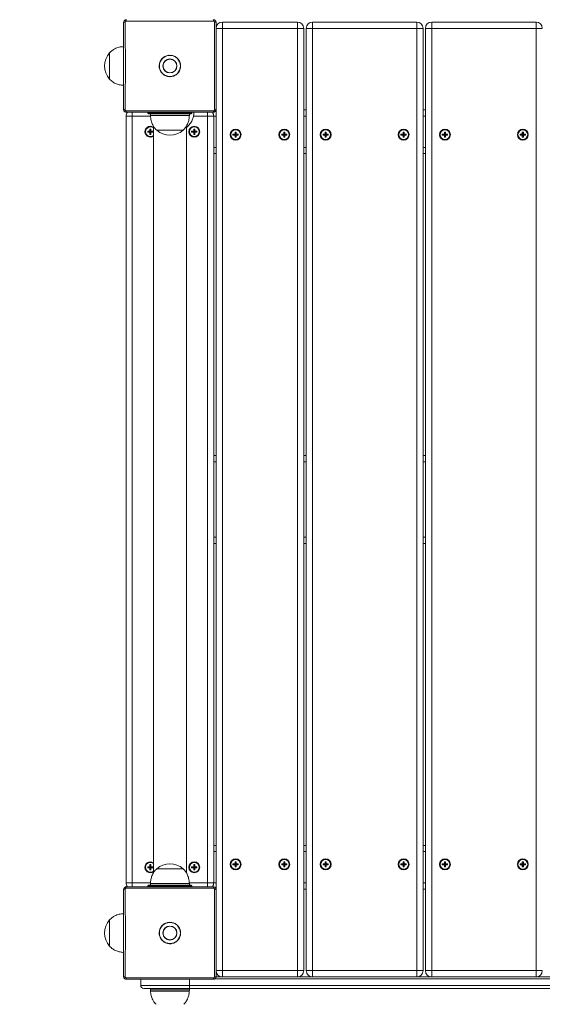
# Model space of a CAD drawing. Units: millimetres. Extents: x 5 to 218, y 4 to 290.
# Drawn here: x 112 to 117, y 86 to 96 of the extents above; entities that cross this region are included whole.
import ezdxf

# ---------------------------------------------------------------- set-up
doc = ezdxf.new("R2010")
doc.units = ezdxf.units.MM
doc.styles.add('SLDTEXTSTYLE2', font='TXT', dxfattribs={"width": 0.605})
doc.styles.add('SLDTEXTSTYLE3', font='TXT', dxfattribs={"width": 0.75})
doc.dimstyles.new('SLDDIMSTYLE0', dxfattribs={"dimtxt": 3.5, "dimasz": 3.302, "dimexe": 0, "dimexo": 0.0625, "dimgap": 0.875, "dimtad": 2, "dimlfac": 100, "dimrnd": 1e-09, "dimzin": 12, "dimdsep": 46, "dimtxsty": 'SLDTEXTSTYLE2', "dimsah": 1, "dimcen": 0.09, "dimadec": 0, "dimazin": 0, "dimtfac": 1, "dimtofl": 0, "dimtmove": 0, "dimatfit": 3, "dimfxl": 0, "dimtolj": 1, "dimtzin": 12, "dimarcsym": 0})
doc.dimstyles.new('SLDDIMSTYLE1', dxfattribs={"dimtxt": 3.5, "dimasz": 3.302, "dimexe": 0, "dimexo": 0.0625, "dimgap": 0.875, "dimtad": 2, "dimlfac": 100, "dimrnd": 1e-09, "dimzin": 12, "dimdsep": 46, "dimtxsty": 'SLDTEXTSTYLE3', "dimsah": 1, "dimcen": 0.09, "dimadec": 0, "dimazin": 0, "dimtfac": 1, "dimtofl": 0, "dimtmove": 0, "dimatfit": 3, "dimfxl": 0, "dimtolj": 1, "dimtzin": 12, "dimarcsym": 0})

# ---------------------------------------------------------------- blocks, each defined once
blk = doc.blocks.new('*D3')
at = {"color": 7, "linetype": 'Continuous', "lineweight": 0}
for p, q in [((62.362, 67.263), (62.362, 62.824)), ((149.013, 67.263), (149.013, 62.824)), ((149.013, 63.824), (62.362, 63.824))]:
    blk.add_line(p, q, dxfattribs=at)
for points in [[(62.362, 63.824), (65.664, 63.316), (65.664, 64.332)], [(149.013, 63.824), (145.711, 64.332), (145.711, 63.316)]]:
    blk.add_solid(points, dxfattribs=at)
at = {"color": 7, "linetype": 'Continuous', "lineweight": 0, "insert": (104.848, 68.335), "char_height": 3.5, "attachment_point": 1, "style": 'SLDTEXTSTYLE2'}
blk.add_mtext('855', dxfattribs=at)
blk = doc.blocks.new('*D5')
at = {"color": 7, "linetype": 'Continuous', "lineweight": 0}
for p, q in [((59.525, 124.307), (56.24, 124.307)), ((57.24, 124.307), (57.24, 85.907)), ((60.238, 85.907), (56.24, 85.907))]:
    blk.add_line(p, q, dxfattribs=at)
for points in [[(57.24, 124.307), (56.732, 121.005), (57.748, 121.005)], [(57.24, 85.907), (57.748, 89.209), (56.732, 89.209)]]:
    blk.add_solid(points, dxfattribs=at)
at = {"color": 7, "linetype": 'Continuous', "lineweight": 0, "insert": (52.729, 102.704), "char_height": 3.5, "attachment_point": 1, "rotation": 90, "style": 'SLDTEXTSTYLE3'}
blk.add_mtext('400', dxfattribs=at)

msp = doc.modelspace()

# ---------------------------------------------------------------- linework, layer by layer
at = {"color": 7, "linetype": 'Continuous', "lineweight": 15}
for p, q in [((113.82979, 95.85742), (113.82979, 95.79342)), ((113.82979, 95.85742), (114.60179, 95.85742)), ((114.60179, 95.79342), (114.60179, 95.85742)), ((114.75479, 95.85742), (115.82678, 95.85742)), ((114.75479, 95.85742), (114.75479, 95.79342)), ((115.82678, 95.85742), (115.82678, 95.79342)), ((115.97978, 95.85742), (117.05178, 95.85742)), ((115.97978, 95.85742), (115.97978, 95.79342)), ((117.05178, 95.85742), (117.05178, 95.79342)), ((113.76578, 95.79342), (113.82979, 95.79342)), ((113.82979, 95.79342), (113.82979, 86.12142)), ((114.60179, 95.79342), (113.82979, 95.79342)), ((114.60179, 86.12142), (114.60179, 95.79342)), ((114.60179, 95.79342), (114.66578, 95.79342)), ((114.66578, 95.79342), (114.66578, 86.12142)), ((114.69078, 86.12142), (114.69078, 95.79342)), ((114.69078, 95.79342), (114.75479, 95.79342)), ((115.82678, 95.79342), (114.75479, 95.79342)), ((114.75479, 95.79342), (114.75479, 86.12142)), ((115.82678, 86.12142), (115.82678, 95.79342)), ((115.89079, 95.79342), (115.82678, 95.79342)), ((115.89079, 95.79342), (115.89079, 86.12142)), ((115.91578, 86.12142), (115.91578, 95.79342)), ((115.91578, 95.79342), (115.97978, 95.79342)), ((115.97978, 95.79342), (115.97978, 86.12142)), ((117.05178, 95.79342), (115.97978, 95.79342)), ((117.11578, 95.79342), (117.05178, 95.79342)), ((117.05178, 86.12142), (117.05178, 95.79342)), ((112.67079, 95.54242), (112.67069, 95.54242)), ((112.67069, 95.42795), (112.67069, 95.54242)), ((112.67079, 95.27242), (112.67079, 95.54242)), ((112.67069, 95.27242), (112.67069, 95.42795)), ((112.67069, 95.27242), (112.67079, 95.27242)), ((113.06579, 94.92242), (113.06579, 94.93242)), ((113.06579, 94.92242), (113.16079, 94.92242)), ((113.16079, 94.91742), (113.07078, 94.91742)), ((113.09079, 94.91742), (113.09079, 94.89742)), ((113.16079, 94.92242), (113.42079, 94.92242)), ((113.16079, 94.92242), (113.16079, 94.91742)), ((113.42079, 94.91742), (113.16079, 94.91742)), ((113.42079, 94.92242), (113.42079, 94.91742)), ((113.42079, 94.92242), (113.51578, 94.92242)), ((113.51078, 94.91742), (113.42079, 94.91742)), ((113.49079, 94.89742), (113.49079, 94.91742)), ((113.51578, 94.93242), (113.51578, 94.92242)), ((113.76501, 94.95742), (113.76578, 94.95742)), ((113.76578, 86.95417), (113.76578, 94.96067)), ((114.66578, 94.95742), (114.69078, 94.95742)), ((115.89079, 94.95742), (115.91578, 94.95742)), ((112.84078, 87.02142), (112.84078, 94.89342)), ((112.90479, 94.89342), (112.84078, 94.89342)), ((112.90479, 94.89342), (112.90479, 87.02142)), ((113.49079, 94.89742), (113.09079, 94.89742)), ((113.67679, 87.02142), (113.67679, 94.89342)), ((113.67679, 94.89342), (113.74078, 94.89342)), ((113.74078, 94.89342), (113.74078, 87.02142)), ((113.06378, 94.73782), (113.06378, 94.72702)), ((113.06378, 94.73782), (113.09079, 94.73242)), ((113.08539, 94.73782), (113.06378, 94.73782)), ((113.06378, 94.72702), (113.09079, 94.73242)), ((113.06378, 94.72702), (113.08539, 94.72702)), ((113.09618, 94.75942), (113.08539, 94.75942)), ((113.08539, 94.75942), (113.08539, 94.73782)), ((113.08539, 94.75942), (113.09079, 94.73242)), ((113.08539, 94.73782), (113.09079, 94.73242)), ((113.08539, 94.70542), (113.09079, 94.73242)), ((113.08539, 94.72702), (113.09079, 94.73242)), ((113.08539, 94.72702), (113.08539, 94.70542)), ((113.08539, 94.70542), (113.09618, 94.70542)), ((113.09618, 94.75942), (113.09079, 94.73242)), ((113.09618, 94.73782), (113.09079, 94.73242)), ((113.11778, 94.73782), (113.09079, 94.73242)), ((113.09618, 94.72702), (113.09079, 94.73242)), ((113.09618, 94.70542), (113.09079, 94.73242)), ((113.11778, 94.72702), (113.09079, 94.73242)), ((113.09618, 94.73782), (113.09618, 94.75942)), ((113.11778, 94.73782), (113.09618, 94.73782)), ((113.09618, 94.70542), (113.09618, 94.72702)), ((113.09618, 94.72702), (113.11778, 94.72702)), ((113.11778, 94.72702), (113.11778, 94.73782)), ((113.12178, 94.79005), (113.12178, 87.1244)), ((113.15579, 94.74742), (113.15579, 94.74732)), ((113.42579, 94.74742), (113.15579, 94.74742)), ((113.42579, 94.74732), (113.15579, 94.74732)), ((113.42579, 94.74732), (113.42579, 94.74742)), ((113.45978, 87.12479), (113.45978, 94.79044)), ((113.45978, 94.77489), (113.47578, 94.78732)), ((113.47578, 94.78732), (113.45978, 94.78732)), ((113.47578, 94.78732), (113.47578, 94.7886)), ((113.4766, 94.78742), (113.47578, 94.78742)), ((113.51379, 94.73782), (113.51379, 94.72702)), ((113.51379, 94.73782), (113.54078, 94.73242)), ((113.53538, 94.73782), (113.51379, 94.73782)), ((113.51379, 94.72702), (113.54078, 94.73242)), ((113.51379, 94.72702), (113.53538, 94.72702)), ((113.54618, 94.75942), (113.53538, 94.75942)), ((113.53538, 94.75942), (113.53538, 94.73782)), ((113.53538, 94.75942), (113.54078, 94.73242)), ((113.53538, 94.73782), (113.54078, 94.73242)), ((113.53538, 94.70542), (113.54078, 94.73242)), ((113.53538, 94.72702), (113.54078, 94.73242)), ((113.53538, 94.72702), (113.53538, 94.70542)), ((113.53538, 94.70542), (113.54618, 94.70542)), ((113.54618, 94.75942), (113.54078, 94.73242)), ((113.54618, 94.73782), (113.54078, 94.73242)), ((113.56779, 94.73782), (113.54078, 94.73242)), ((113.56779, 94.72702), (113.54078, 94.73242)), ((113.54618, 94.72702), (113.54078, 94.73242)), ((113.54618, 94.70542), (113.54078, 94.73242)), ((113.54618, 94.73782), (113.54618, 94.75942)), ((113.56779, 94.73782), (113.54618, 94.73782)), ((113.54618, 94.70542), (113.54618, 94.72702)), ((113.54618, 94.72702), (113.56779, 94.72702)), ((113.56779, 94.72702), (113.56779, 94.73782)), ((113.96038, 94.70782), (113.93879, 94.70782)), ((113.93879, 94.70782), (113.93879, 94.69702)), ((113.93879, 94.70782), (113.96578, 94.70242)), ((113.93879, 94.69702), (113.96578, 94.70242)), ((113.97118, 94.72942), (113.96038, 94.72942)), ((113.96038, 94.72942), (113.96038, 94.70782)), ((113.96038, 94.72942), (113.96578, 94.70242)), ((113.96038, 94.70782), (113.96578, 94.70242)), ((113.96038, 94.69702), (113.96578, 94.70242)), ((113.96038, 94.67542), (113.96578, 94.70242)), ((113.97118, 94.72942), (113.96578, 94.70242)), ((113.99279, 94.70782), (113.96578, 94.70242)), ((113.97118, 94.70782), (113.96578, 94.70242)), ((113.99279, 94.69702), (113.96578, 94.70242)), ((113.97118, 94.69702), (113.96578, 94.70242)), ((113.97118, 94.67542), (113.96578, 94.70242)), ((113.97118, 94.70782), (113.97118, 94.72942)), ((113.99279, 94.70782), (113.97118, 94.70782)), ((113.99279, 94.69702), (113.99279, 94.70782)), ((114.43879, 94.70782), (114.43879, 94.69702)), ((114.43879, 94.70782), (114.46578, 94.70242)), ((114.46038, 94.70782), (114.43879, 94.70782)), ((114.43879, 94.69702), (114.46578, 94.70242)), ((114.47118, 94.72942), (114.46038, 94.72942)), ((114.46038, 94.72942), (114.46038, 94.70782)), ((114.46038, 94.72942), (114.46578, 94.70242)), ((114.46038, 94.70782), (114.46578, 94.70242)), ((114.46038, 94.69702), (114.46578, 94.70242)), ((114.46038, 94.67542), (114.46578, 94.70242)), ((114.47118, 94.72942), (114.46578, 94.70242)), ((114.47118, 94.70782), (114.46578, 94.70242)), ((114.49278, 94.70782), (114.46578, 94.70242)), ((114.49278, 94.69702), (114.46578, 94.70242)), ((114.47118, 94.69702), (114.46578, 94.70242)), ((114.47118, 94.67542), (114.46578, 94.70242)), ((114.47118, 94.70782), (114.47118, 94.72942)), ((114.49278, 94.70782), (114.47118, 94.70782)), ((114.49278, 94.69702), (114.49278, 94.70782)), ((114.86379, 94.70782), (114.86379, 94.69702)), ((114.86379, 94.70782), (114.89078, 94.70242)), ((114.88538, 94.70782), (114.86379, 94.70782)), ((114.86379, 94.69702), (114.89078, 94.70242)), ((114.89618, 94.72942), (114.88538, 94.72942)), ((114.88538, 94.72942), (114.88538, 94.70782)), ((114.88538, 94.72942), (114.89078, 94.70242)), ((114.88538, 94.70782), (114.89078, 94.70242)), ((114.88538, 94.69702), (114.89078, 94.70242)), ((114.88538, 94.67542), (114.89078, 94.70242)), ((114.89618, 94.72942), (114.89078, 94.70242)), ((114.89618, 94.70782), (114.89078, 94.70242)), ((114.91778, 94.70782), (114.89078, 94.70242)), ((114.91778, 94.69702), (114.89078, 94.70242)), ((114.89618, 94.69702), (114.89078, 94.70242)), ((114.89618, 94.67542), (114.89078, 94.70242)), ((114.89618, 94.70782), (114.89618, 94.72942)), ((114.91778, 94.70782), (114.89618, 94.70782)), ((114.91778, 94.69702), (114.91778, 94.70782)), ((115.68539, 94.70782), (115.66378, 94.70782)), ((115.66378, 94.70782), (115.66378, 94.69702)), ((115.66378, 94.70782), (115.69079, 94.70242)), ((115.66378, 94.69702), (115.69079, 94.70242)), ((115.69619, 94.72942), (115.68539, 94.72942)), ((115.68539, 94.72942), (115.68539, 94.70782)), ((115.68539, 94.72942), (115.69079, 94.70242)), ((115.68539, 94.70782), (115.69079, 94.70242)), ((115.68539, 94.67542), (115.69079, 94.70242)), ((115.68539, 94.69702), (115.69079, 94.70242)), ((115.69619, 94.72942), (115.69079, 94.70242)), ((115.71778, 94.70782), (115.69079, 94.70242)), ((115.69619, 94.70782), (115.69079, 94.70242)), ((115.69619, 94.69702), (115.69079, 94.70242)), ((115.69619, 94.67542), (115.69079, 94.70242)), ((115.71778, 94.69702), (115.69079, 94.70242)), ((115.69619, 94.70782), (115.69619, 94.72942)), ((115.71778, 94.70782), (115.69619, 94.70782)), ((115.71778, 94.69702), (115.71778, 94.70782)), ((116.11039, 94.70782), (116.08879, 94.70782)), ((116.08879, 94.70782), (116.08879, 94.69702)), ((116.08879, 94.70782), (116.11579, 94.70242)), ((116.08879, 94.69702), (116.11579, 94.70242)), ((116.12118, 94.72942), (116.11039, 94.72942)), ((116.11039, 94.72942), (116.11039, 94.70782)), ((116.11039, 94.72942), (116.11579, 94.70242)), ((116.11039, 94.70782), (116.11579, 94.70242)), ((116.11039, 94.67542), (116.11579, 94.70242)), ((116.11039, 94.69702), (116.11579, 94.70242)), ((116.12118, 94.72942), (116.11579, 94.70242)), ((116.12118, 94.70782), (116.11579, 94.70242)), ((116.14278, 94.70782), (116.11579, 94.70242)), ((116.14278, 94.69702), (116.11579, 94.70242)), ((116.12118, 94.69702), (116.11579, 94.70242)), ((116.12118, 94.67542), (116.11579, 94.70242)), ((116.12118, 94.70782), (116.12118, 94.72942)), ((116.14278, 94.70782), (116.12118, 94.70782)), ((116.14278, 94.69702), (116.14278, 94.70782)), ((116.91038, 94.70782), (116.88878, 94.70782)), ((116.88878, 94.70782), (116.88878, 94.69702)), ((116.88878, 94.70782), (116.91579, 94.70242)), ((116.88878, 94.69702), (116.91579, 94.70242)), ((116.92119, 94.72942), (116.91038, 94.72942)), ((116.91038, 94.72942), (116.91038, 94.70782)), ((116.91038, 94.72942), (116.91579, 94.70242)), ((116.91038, 94.70782), (116.91579, 94.70242)), ((116.91038, 94.69702), (116.91579, 94.70242)), ((116.91038, 94.67542), (116.91579, 94.70242)), ((116.92119, 94.72942), (116.91579, 94.70242)), ((116.94278, 94.70782), (116.91579, 94.70242)), ((116.92119, 94.70782), (116.91579, 94.70242)), ((116.94278, 94.69702), (116.91579, 94.70242)), ((116.92119, 94.69702), (116.91579, 94.70242)), ((116.92119, 94.67542), (116.91579, 94.70242)), ((116.92119, 94.70782), (116.92119, 94.72942)), ((116.94278, 94.70782), (116.92119, 94.70782)), ((116.94278, 94.69702), (116.94278, 94.70782)), ((113.93879, 94.69702), (113.96038, 94.69702)), ((113.96038, 94.69702), (113.96038, 94.67542)), ((113.96038, 94.67542), (113.97118, 94.67542)), ((113.97118, 94.67542), (113.97118, 94.69702)), ((113.97118, 94.69702), (113.99279, 94.69702)), ((114.43879, 94.69702), (114.46038, 94.69702)), ((114.46038, 94.69702), (114.46038, 94.67542)), ((114.46038, 94.67542), (114.47118, 94.67542)), ((114.47118, 94.67542), (114.47118, 94.69702)), ((114.47118, 94.69702), (114.49278, 94.69702)), ((114.86379, 94.69702), (114.88538, 94.69702)), ((114.88538, 94.69702), (114.88538, 94.67542)), ((114.88538, 94.67542), (114.89618, 94.67542)), ((114.89618, 94.67542), (114.89618, 94.69702)), ((114.89618, 94.69702), (114.91778, 94.69702)), ((115.66378, 94.69702), (115.68539, 94.69702)), ((115.68539, 94.69702), (115.68539, 94.67542)), ((115.68539, 94.67542), (115.69619, 94.67542)), ((115.69619, 94.67542), (115.69619, 94.69702)), ((115.69619, 94.69702), (115.71778, 94.69702)), ((116.08879, 94.69702), (116.11039, 94.69702)), ((116.11039, 94.69702), (116.11039, 94.67542)), ((116.11039, 94.67542), (116.12118, 94.67542)), ((116.12118, 94.67542), (116.12118, 94.69702)), ((116.12118, 94.69702), (116.14278, 94.69702)), ((116.88878, 94.69702), (116.91038, 94.69702)), ((116.91038, 94.69702), (116.91038, 94.67542)), ((116.91038, 94.67542), (116.92119, 94.67542)), ((116.92119, 94.67542), (116.92119, 94.69702)), ((116.92119, 94.69702), (116.94278, 94.69702)), ((113.76578, 94.50742), (113.74078, 94.50742)), ((114.69078, 94.50742), (114.66578, 94.50742)), ((115.91578, 94.50742), (115.89079, 94.50742)), ((113.74078, 91.40742), (113.76578, 91.40742)), ((114.66578, 91.40742), (114.69078, 91.40742)), ((115.89079, 91.40742), (115.91578, 91.40742)), ((113.76578, 90.50742), (113.74078, 90.50742)), ((114.69078, 90.50742), (114.66578, 90.50742)), ((115.91578, 90.50742), (115.89079, 90.50742)), ((113.74078, 87.40742), (113.76578, 87.40742)), ((114.66578, 87.40742), (114.69078, 87.40742)), ((115.89079, 87.40742), (115.91578, 87.40742)), ((113.97118, 87.23942), (113.96038, 87.23942)), ((113.96038, 87.23942), (113.96038, 87.21782)), ((113.96038, 87.23942), (113.96578, 87.21242)), ((113.97118, 87.23942), (113.96578, 87.21242)), ((113.97118, 87.21782), (113.97118, 87.23942)), ((114.47118, 87.23942), (114.46038, 87.23942)), ((114.46038, 87.23942), (114.46038, 87.21782)), ((114.46038, 87.23942), (114.46578, 87.21242)), ((114.47118, 87.23942), (114.46578, 87.21242)), ((114.47118, 87.21782), (114.47118, 87.23942)), ((114.89618, 87.23942), (114.88538, 87.23942)), ((114.88538, 87.23942), (114.88538, 87.21782)), ((114.88538, 87.23942), (114.89078, 87.21242)), ((114.89618, 87.23942), (114.89078, 87.21242)), ((114.89618, 87.21782), (114.89618, 87.23942)), ((115.69619, 87.23942), (115.68539, 87.23942)), ((115.68539, 87.23942), (115.68539, 87.21782)), ((115.68539, 87.23942), (115.69079, 87.21242)), ((115.69619, 87.23942), (115.69079, 87.21242)), ((115.69619, 87.21782), (115.69619, 87.23942)), ((116.12118, 87.23942), (116.11039, 87.23942)), ((116.11039, 87.23942), (116.11039, 87.21782)), ((116.11039, 87.23942), (116.11579, 87.21242)), ((116.12118, 87.23942), (116.11579, 87.21242)), ((116.12118, 87.21782), (116.12118, 87.23942)), ((116.92119, 87.23942), (116.91038, 87.23942)), ((116.91038, 87.23942), (116.91038, 87.21782)), ((116.91038, 87.23942), (116.91579, 87.21242)), ((116.92119, 87.23942), (116.91579, 87.21242)), ((116.92119, 87.21782), (116.92119, 87.23942)), ((113.08539, 87.18782), (113.06378, 87.18782)), ((113.06378, 87.18782), (113.06378, 87.17702)), ((113.06378, 87.18782), (113.09079, 87.18242)), ((113.06378, 87.17702), (113.09079, 87.18242)), ((113.06378, 87.17702), (113.08539, 87.17702)), ((113.09618, 87.20942), (113.08539, 87.20942)), ((113.08539, 87.20942), (113.08539, 87.18782)), ((113.08539, 87.20942), (113.09079, 87.18242)), ((113.08539, 87.18782), (113.09079, 87.18242)), ((113.08539, 87.17702), (113.09079, 87.18242)), ((113.08539, 87.15542), (113.09079, 87.18242)), ((113.08539, 87.17702), (113.08539, 87.15542)), ((113.08539, 87.15542), (113.09618, 87.15542)), ((113.09618, 87.20942), (113.09079, 87.18242)), ((113.11778, 87.18782), (113.09079, 87.18242)), ((113.09618, 87.18782), (113.09079, 87.18242)), ((113.09618, 87.15542), (113.09079, 87.18242)), ((113.09618, 87.17702), (113.09079, 87.18242)), ((113.11778, 87.17702), (113.09079, 87.18242)), ((113.09618, 87.18782), (113.09618, 87.20942)), ((113.11778, 87.18782), (113.09618, 87.18782)), ((113.09618, 87.15542), (113.09618, 87.17702)), ((113.09618, 87.17702), (113.11778, 87.17702)), ((113.11778, 87.17702), (113.11778, 87.18782)), ((113.15579, 87.16752), (113.15579, 87.16742)), ((113.15579, 87.16752), (113.41555, 87.16752)), ((113.15579, 87.16742), (113.23923, 87.16742)), ((113.23923, 87.16742), (113.42579, 87.16742)), ((113.41555, 87.16752), (113.42579, 87.16752)), ((113.42579, 87.16742), (113.42579, 87.16752)), ((113.51379, 87.18782), (113.51379, 87.17702)), ((113.51379, 87.18782), (113.54078, 87.18242)), ((113.53538, 87.18782), (113.51379, 87.18782)), ((113.51379, 87.17702), (113.54078, 87.18242)), ((113.51379, 87.17702), (113.53538, 87.17702)), ((113.54618, 87.20942), (113.53538, 87.20942)), ((113.53538, 87.20942), (113.53538, 87.18782)), ((113.53538, 87.20942), (113.54078, 87.18242)), ((113.53538, 87.18782), (113.54078, 87.18242)), ((113.53538, 87.17702), (113.54078, 87.18242)), ((113.53538, 87.15542), (113.54078, 87.18242)), ((113.53538, 87.17702), (113.53538, 87.15542)), ((113.53538, 87.15542), (113.54618, 87.15542)), ((113.54618, 87.20942), (113.54078, 87.18242)), ((113.54618, 87.18782), (113.54078, 87.18242)), ((113.56779, 87.18782), (113.54078, 87.18242)), ((113.56779, 87.17702), (113.54078, 87.18242)), ((113.54618, 87.17702), (113.54078, 87.18242)), ((113.54618, 87.15542), (113.54078, 87.18242)), ((113.54618, 87.18782), (113.54618, 87.20942)), ((113.56779, 87.18782), (113.54618, 87.18782)), ((113.54618, 87.15542), (113.54618, 87.17702)), ((113.54618, 87.17702), (113.56779, 87.17702)), ((113.56779, 87.17702), (113.56779, 87.18782)), ((113.96038, 87.21782), (113.93879, 87.21782)), ((113.93879, 87.21782), (113.93879, 87.20702)), ((113.93879, 87.21782), (113.96578, 87.21242)), ((113.93879, 87.20702), (113.96578, 87.21242)), ((113.93879, 87.20702), (113.96038, 87.20702)), ((113.96038, 87.21782), (113.96578, 87.21242)), ((113.96038, 87.20702), (113.96578, 87.21242)), ((113.96038, 87.18542), (113.96578, 87.21242)), ((113.96038, 87.20702), (113.96038, 87.18542)), ((113.96038, 87.18542), (113.97118, 87.18542)), ((113.97118, 87.21782), (113.96578, 87.21242)), ((113.99279, 87.21782), (113.96578, 87.21242)), ((113.97118, 87.20702), (113.96578, 87.21242)), ((113.97118, 87.18542), (113.96578, 87.21242)), ((113.99279, 87.20702), (113.96578, 87.21242)), ((113.99279, 87.21782), (113.97118, 87.21782)), ((113.97118, 87.18542), (113.97118, 87.20702)), ((113.97118, 87.20702), (113.99279, 87.20702)), ((113.99279, 87.20702), (113.99279, 87.21782)), ((114.43879, 87.21782), (114.43879, 87.20702)), ((114.43879, 87.21782), (114.46578, 87.21242)), ((114.46038, 87.21782), (114.43879, 87.21782)), ((114.43879, 87.20702), (114.46578, 87.21242)), ((114.43879, 87.20702), (114.46038, 87.20702)), ((114.46038, 87.21782), (114.46578, 87.21242)), ((114.46038, 87.18542), (114.46578, 87.21242)), ((114.46038, 87.20702), (114.46578, 87.21242)), ((114.46038, 87.20702), (114.46038, 87.18542)), ((114.46038, 87.18542), (114.47118, 87.18542)), ((114.47118, 87.21782), (114.46578, 87.21242)), ((114.49278, 87.21782), (114.46578, 87.21242)), ((114.47118, 87.18542), (114.46578, 87.21242)), ((114.49278, 87.20702), (114.46578, 87.21242)), ((114.47118, 87.20702), (114.46578, 87.21242)), ((114.49278, 87.21782), (114.47118, 87.21782)), ((114.47118, 87.18542), (114.47118, 87.20702)), ((114.47118, 87.20702), (114.49278, 87.20702)), ((114.49278, 87.20702), (114.49278, 87.21782)), ((114.86379, 87.21782), (114.86379, 87.20702)), ((114.86379, 87.21782), (114.89078, 87.21242)), ((114.88538, 87.21782), (114.86379, 87.21782)), ((114.86379, 87.20702), (114.89078, 87.21242)), ((114.86379, 87.20702), (114.88538, 87.20702)), ((114.88538, 87.21782), (114.89078, 87.21242)), ((114.88538, 87.20702), (114.89078, 87.21242)), ((114.88538, 87.18542), (114.89078, 87.21242)), ((114.88538, 87.20702), (114.88538, 87.18542)), ((114.88538, 87.18542), (114.89618, 87.18542)), ((114.91778, 87.21782), (114.89078, 87.21242)), ((114.89618, 87.21782), (114.89078, 87.21242)), ((114.91778, 87.20702), (114.89078, 87.21242)), ((114.89618, 87.20702), (114.89078, 87.21242)), ((114.89618, 87.18542), (114.89078, 87.21242)), ((114.91778, 87.21782), (114.89618, 87.21782)), ((114.89618, 87.18542), (114.89618, 87.20702)), ((114.89618, 87.20702), (114.91778, 87.20702)), ((114.91778, 87.20702), (114.91778, 87.21782)), ((115.68539, 87.21782), (115.66378, 87.21782)), ((115.66378, 87.21782), (115.66378, 87.20702)), ((115.66378, 87.21782), (115.69079, 87.21242)), ((115.66378, 87.20702), (115.69079, 87.21242)), ((115.66378, 87.20702), (115.68539, 87.20702)), ((115.68539, 87.21782), (115.69079, 87.21242)), ((115.68539, 87.20702), (115.69079, 87.21242)), ((115.68539, 87.18542), (115.69079, 87.21242)), ((115.68539, 87.20702), (115.68539, 87.18542)), ((115.68539, 87.18542), (115.69619, 87.18542)), ((115.69619, 87.21782), (115.69079, 87.21242)), ((115.71778, 87.21782), (115.69079, 87.21242)), ((115.69619, 87.20702), (115.69079, 87.21242)), ((115.69619, 87.18542), (115.69079, 87.21242)), ((115.71778, 87.20702), (115.69079, 87.21242)), ((115.71778, 87.21782), (115.69619, 87.21782)), ((115.69619, 87.18542), (115.69619, 87.20702)), ((115.69619, 87.20702), (115.71778, 87.20702)), ((115.71778, 87.20702), (115.71778, 87.21782)), ((116.08879, 87.21782), (116.08879, 87.20702)), ((116.08879, 87.21782), (116.11579, 87.21242)), ((116.11039, 87.21782), (116.08879, 87.21782)), ((116.08879, 87.20702), (116.11579, 87.21242)), ((116.08879, 87.20702), (116.11039, 87.20702)), ((116.11039, 87.21782), (116.11579, 87.21242)), ((116.11039, 87.20702), (116.11579, 87.21242)), ((116.11039, 87.18542), (116.11579, 87.21242)), ((116.11039, 87.20702), (116.11039, 87.18542)), ((116.11039, 87.18542), (116.12118, 87.18542)), ((116.12118, 87.21782), (116.11579, 87.21242)), ((116.14278, 87.21782), (116.11579, 87.21242)), ((116.14278, 87.20702), (116.11579, 87.21242)), ((116.12118, 87.20702), (116.11579, 87.21242)), ((116.12118, 87.18542), (116.11579, 87.21242)), ((116.14278, 87.21782), (116.12118, 87.21782)), ((116.12118, 87.18542), (116.12118, 87.20702)), ((116.12118, 87.20702), (116.14278, 87.20702)), ((116.14278, 87.20702), (116.14278, 87.21782)), ((116.88878, 87.21782), (116.88878, 87.20702)), ((116.88878, 87.21782), (116.91579, 87.21242)), ((116.91038, 87.21782), (116.88878, 87.21782)), ((116.88878, 87.20702), (116.91579, 87.21242)), ((116.88878, 87.20702), (116.91038, 87.20702)), ((116.91038, 87.21782), (116.91579, 87.21242)), ((116.91038, 87.18542), (116.91579, 87.21242)), ((116.91038, 87.20702), (116.91579, 87.21242)), ((116.91038, 87.20702), (116.91038, 87.18542)), ((116.91038, 87.18542), (116.92119, 87.18542)), ((116.92119, 87.21782), (116.91579, 87.21242)), ((116.94278, 87.21782), (116.91579, 87.21242)), ((116.92119, 87.18542), (116.91579, 87.21242)), ((116.94278, 87.20702), (116.91579, 87.21242)), ((116.92119, 87.20702), (116.91579, 87.21242)), ((116.94278, 87.21782), (116.92119, 87.21782)), ((116.92119, 87.18542), (116.92119, 87.20702)), ((116.92119, 87.20702), (116.94278, 87.20702)), ((116.94278, 87.20702), (116.94278, 87.21782)), ((112.84078, 87.02142), (112.90479, 87.02142)), ((113.74078, 87.02142), (113.67679, 87.02142)), ((113.16079, 86.99242), (113.06579, 86.99242)), ((113.06579, 86.98242), (113.06579, 86.99242)), ((113.07078, 86.99742), (113.16079, 86.99742)), ((113.09079, 87.01742), (113.09079, 86.99742)), ((113.09079, 87.01742), (113.21442, 87.01742)), ((113.16079, 86.99742), (113.42079, 86.99742)), ((113.16079, 86.99742), (113.16079, 86.99242)), ((113.42079, 86.99242), (113.16079, 86.99242)), ((113.21442, 87.01742), (113.49079, 87.01742)), ((113.42079, 86.99742), (113.42079, 86.99242)), ((113.42079, 86.99742), (113.51078, 86.99742)), ((113.51578, 86.99242), (113.42079, 86.99242)), ((113.49079, 86.99742), (113.49079, 87.01742)), ((113.51578, 86.99242), (113.51578, 86.98242)), ((113.76578, 86.95742), (113.76536, 86.95742)), ((114.69078, 86.95742), (114.66578, 86.95742)), ((115.91578, 86.95742), (115.89079, 86.95742)), ((112.67079, 86.64242), (112.67069, 86.64242)), ((112.67069, 86.37242), (112.67069, 86.64242)), ((112.67079, 86.37242), (112.67079, 86.64242)), ((112.67069, 86.37242), (112.67079, 86.37242)), ((113.76578, 86.12142), (113.82979, 86.12142)), ((113.82979, 86.12142), (114.60179, 86.12142)), ((113.82979, 86.05742), (113.82979, 86.12142)), ((114.60179, 86.12142), (114.60179, 86.05742)), ((114.60179, 86.12142), (114.66578, 86.12142)), ((114.75479, 86.12142), (114.69078, 86.12142)), ((114.75479, 86.12142), (115.82678, 86.12142)), ((114.75479, 86.12142), (114.75479, 86.05742)), ((115.82678, 86.12142), (115.89079, 86.12142)), ((115.82678, 86.12142), (115.82678, 86.05742)), ((115.97978, 86.12142), (115.91578, 86.12142)), ((115.97978, 86.12142), (117.05178, 86.12142)), ((115.97978, 86.12142), (115.97978, 86.05742)), ((117.05178, 86.12142), (117.11578, 86.12142)), ((117.05178, 86.12142), (117.05178, 86.05742)), ((112.99079, 85.96942), (112.99079, 86.03242)), ((113.76501, 86.05742), (121.71621, 86.05742)), ((112.99079, 85.96942), (113.49079, 85.96942)), ((113.49079, 85.93742), (113.02278, 85.93742)), ((113.09079, 85.93742), (113.09079, 85.92278)), ((113.49079, 85.96942), (113.49079, 85.93742)), ((113.49079, 85.96942), (121.99078, 85.96942)), ((113.49079, 85.92278), (113.49079, 85.93742)), ((121.99078, 85.93742), (113.49079, 85.93742))]:
    msp.add_line(p, q, dxfattribs=at)
at = {"color": 8, "linetype": 'Continuous', "lineweight": 15}
for p, q in [((112.90479, 94.89342), (112.90479, 94.93308)), ((113.16079, 94.93242), (113.16079, 94.92242)), ((113.42079, 94.92242), (113.42079, 94.93242)), ((113.67679, 94.89342), (113.67679, 94.93308)), ((113.09138, 94.89342), (112.90479, 94.89342)), ((113.67679, 94.89342), (113.53542, 94.89342)), ((113.76578, 94.89342), (113.74078, 94.89342)), ((114.69078, 94.89342), (114.66578, 94.89342)), ((115.91578, 94.89342), (115.89079, 94.89342)), ((113.74078, 94.57142), (113.76578, 94.57142)), ((114.66578, 94.57142), (114.69078, 94.57142)), ((115.89079, 94.57142), (115.91578, 94.57142)), ((113.76578, 91.34392), (113.74078, 91.34392)), ((114.69078, 91.34392), (114.66578, 91.34392)), ((115.91578, 91.34392), (115.89079, 91.34392)), ((113.74078, 90.57092), (113.76578, 90.57092)), ((114.66578, 90.57092), (114.69078, 90.57092)), ((115.89079, 90.57092), (115.91578, 90.57092)), ((113.76578, 87.34342), (113.74078, 87.34342)), ((114.69078, 87.34342), (114.66578, 87.34342)), ((115.91578, 87.34342), (115.89079, 87.34342)), ((112.90479, 86.98187), (112.90479, 87.02142)), ((112.90479, 87.02142), (113.0913, 87.02142)), ((113.49019, 87.02142), (113.67679, 87.02142)), ((113.67679, 86.98187), (113.67679, 87.02142)), ((113.74078, 87.02142), (113.76578, 87.02142)), ((114.66578, 87.02142), (114.69078, 87.02142)), ((115.89079, 87.02142), (115.91578, 87.02142)), ((113.16079, 86.99242), (113.16079, 86.98242)), ((113.42079, 86.98242), (113.42079, 86.99242)), ((113.49079, 86.03242), (113.49079, 85.96942)), ((121.72995, 86.03742), (113.75183, 86.03742)), ((113.49079, 85.92278), (113.09079, 85.92278)), ((113.4834, 85.9102), (113.09131, 85.9102)), ((113.49026, 85.9102), (113.4834, 85.9102))]:
    msp.add_line(p, q, dxfattribs=at)
at = {"color": 7, "linetype": 'Continuous', "lineweight": 15, "flags": 128}
for points in [[(113.18471, 95.3783), (113.18255, 95.38778), (113.18078, 95.40742)], [(113.18471, 86.4783), (113.18255, 86.48778), (113.18078, 86.50742)]]:
    msp.add_lwpolyline(points, dxfattribs=at)
at = {"color": 7, "linetype": 'Continuous', "lineweight": 15}
for centre, radius in [((113.29078, 95.40742), 0.108), ((113.29078, 95.40742), 0.07197), ((113.29078, 95.40742), 0.06997), ((113.54078, 94.73242), 0.056), ((113.54078, 94.73242), 0.05), ((113.96578, 94.70242), 0.056), ((113.96578, 94.70242), 0.05), ((114.46578, 94.70242), 0.056), ((114.46578, 94.70242), 0.05), ((114.89078, 94.70242), 0.056), ((114.89078, 94.70242), 0.05), ((115.69078, 94.70242), 0.056), ((115.69078, 94.70242), 0.05), ((116.11578, 94.70242), 0.056), ((116.11578, 94.70242), 0.05), ((116.91578, 94.70242), 0.056), ((116.91578, 94.70242), 0.05), ((113.54078, 87.18242), 0.056), ((113.54078, 87.18242), 0.05), ((113.96578, 87.21242), 0.056), ((113.96578, 87.21242), 0.05), ((114.46578, 87.21242), 0.056), ((114.46578, 87.21242), 0.05), ((114.89078, 87.21242), 0.056), ((114.89078, 87.21242), 0.05), ((115.69078, 87.21242), 0.056), ((115.69078, 87.21242), 0.05), ((116.11578, 87.21242), 0.056), ((116.11578, 87.21242), 0.05), ((116.91578, 87.21242), 0.056), ((116.91578, 87.21242), 0.05), ((113.29078, 86.50742), 0.108), ((113.29078, 86.50742), 0.07197), ((113.29078, 86.50742), 0.06997)]:
    msp.add_circle(centre, radius, dxfattribs=at)
for centre, radius, start, end in [((112.82828, 95.8382), 0.01893, 81.359715, 131.292003), ((112.85984, 95.86987), 0.01884, 138.228448, 188.708497), ((113.72174, 95.86987), 0.01884, 351.284662, 41.778393), ((113.75329, 95.8382), 0.01893, 48.702629, 98.645653), ((113.82978, 95.79342), 0.064, 90, 180), ((114.60178, 95.79342), 0.064, 0, 90), ((114.75478, 95.79342), 0.064, 90, 180), ((115.82678, 95.79342), 0.064, 0, 90), ((115.97978, 95.79342), 0.064, 90, 180), ((117.05178, 95.79342), 0.064, 0, 90), ((112.82793, 95.40742), 0.20725, 139.353726, 220.646274), ((113.29078, 95.40742), 0.11, 96.065499, 180), ((113.29078, 95.40742), 0.11, 267.110342, 83.390906), ((112.82828, 94.97665), 0.01894, 228.719144, 278.629138), ((112.90478, 94.89342), 0.064, 141.827492, 180), ((112.85984, 94.94497), 0.01885, 171.286777, 221.771441), ((113.07078, 94.92242), 0.005, 180, 270), ((113.51078, 94.92242), 0.005, 270, 0), ((113.67678, 94.89342), 0.064, 0, 38.136762), ((113.72173, 94.94497), 0.01884, 318.221717, 8.720064), ((113.75329, 94.97665), 0.01893, 261.365486, 311.286232), ((113.14078, 94.89904), 0.05, 180, 183.86208), ((113.09078, 94.73242), 0.056, 56.387625, 270), ((113.09078, 94.73242), 0.05, 51.683866, 270), ((113.29078, 94.90457), 0.20725, 229.353726, 310.646274), ((113.09078, 94.73242), 0.05, 270, 308.316134), ((113.09078, 94.73242), 0.056, 270, 303.612375), ((113.09078, 87.18242), 0.056, 56.387625, 270), ((113.09078, 87.18242), 0.05, 51.683866, 270), ((113.09078, 87.18242), 0.05, 270, 308.316134), ((113.09078, 87.18242), 0.056, 270, 303.612375), ((113.29078, 87.01027), 0.20725, 49.353726, 130.646274), ((112.90478, 87.02142), 0.064, 180, 218.296401), ((113.14078, 87.0158), 0.05, 176.13792, 180), ((113.44078, 87.0158), 0.05, 0, 3.86208), ((113.67678, 87.02142), 0.064, 321.863213, 0), ((112.82828, 86.93819), 0.01894, 81.370862, 131.280856), ((112.85984, 86.96987), 0.01885, 138.233933, 188.707848), ((113.07078, 86.99242), 0.005, 90, 180), ((113.51078, 86.99242), 0.005, 0, 90), ((113.72173, 86.96987), 0.01884, 351.285313, 41.772905), ((113.75329, 86.93819), 0.01893, 48.713768, 98.634514), ((112.82793, 86.50742), 0.20725, 139.353726, 220.646274), ((113.29078, 86.50742), 0.11, 96.065499, 180), ((113.29078, 86.50742), 0.11, 267.110342, 83.390906), ((113.82978, 86.12142), 0.064, 180, 270), ((114.60178, 86.12142), 0.064, 270, 0), ((114.75478, 86.12142), 0.064, 180, 270), ((115.82678, 86.12142), 0.064, 270, 0), ((115.97978, 86.12142), 0.064, 180, 270), ((117.05178, 86.12142), 0.064, 270, 0), ((112.82828, 86.07664), 0.01893, 228.707997, 278.640285), ((112.85983, 86.04497), 0.01884, 171.278399, 221.784656), ((113.72174, 86.04497), 0.01883, 318.208517, 8.728428), ((113.75329, 86.07664), 0.01893, 261.354347, 311.297371), ((113.02278, 85.96942), 0.032, 180, 270), ((113.24078, 85.92278), 0.15, 180, 184.808118), ((113.34078, 85.92278), 0.15, 355.191882, 0)]:
    msp.add_arc(centre, radius, start, end, dxfattribs=at)
for points, knots in [([(112.84578, 95.88242), (112.84407, 95.88233), (112.8392, 95.88208), (112.83143, 95.87932), (112.82358, 95.8734), (112.8179, 95.86496), (112.81591, 95.85746), (112.8158, 95.85321), (112.81578, 95.85242)], [0, 0, 0, 0, 0.10968618, 0.31149327, 0.51582972, 0.72775352, 0.9492783, 1, 1, 1, 1]), ([(112.81578, 94.96242), (112.81578, 95.00172), (112.81578, 95.07666), (112.81578, 95.18891), (112.81578, 95.298), (112.81578, 95.40719), (112.81578, 95.51616), (112.81578, 95.62457), (112.81578, 95.73706), (112.81578, 95.81245), (112.81578, 95.85242)], [0, 0, 0, 0, 0.13437299, 0.2562045, 0.37814168, 0.50000142, 0.62109806, 0.74227337, 0.86334426, 1, 1, 1, 1]), ([(112.83112, 95.85691), (112.83113, 95.85718), (112.83116, 95.8586), (112.83182, 95.86112), (112.83374, 95.86398), (112.83639, 95.86598), (112.83901, 95.8669), (112.84064, 95.86698), (112.84121, 95.86701)], [0, 0, 0, 0, 0.05151236, 0.27384096, 0.48417304, 0.68697769, 0.88898296, 1, 1, 1, 1]), ([(112.83112, 95.85691), (112.83128, 95.81652), (112.83158, 95.74036), (112.83278, 95.62674), (112.83382, 95.51726), (112.83435, 95.40719), (112.83381, 95.2969), (112.83276, 95.18672), (112.83157, 95.07335), (112.83127, 94.99764), (112.83112, 94.95793)], [0, 0, 0, 0, 0.13672186, 0.25776974, 0.37892775, 0.49999863, 0.62183279, 0.74375314, 0.86556244, 1, 1, 1, 1]), ([(113.74036, 95.86701), (113.69621, 95.86699), (113.60026, 95.86694), (113.44987, 95.86689), (113.29046, 95.86687), (113.13071, 95.86689), (112.98034, 95.86693), (112.88471, 95.86699), (112.84121, 95.86701)], [0, 0, 0, 0, 0.14937851, 0.32468899, 0.49999898, 0.67639436, 0.85278644, 1, 1, 1, 1]), ([(113.76578, 95.85242), (113.7657, 95.85413), (113.76545, 95.859), (113.76269, 95.86677), (113.75676, 95.87463), (113.7483, 95.88032), (113.7408, 95.8823), (113.73656, 95.8824), (113.73578, 95.88242)], [0, 0, 0, 0, 0.10951792, 0.31130779, 0.51590224, 0.7283413, 0.95034378, 1, 1, 1, 1]), ([(113.74036, 95.86701), (113.74062, 95.86701), (113.74203, 95.86697), (113.74455, 95.86632), (113.74742, 95.86439), (113.74942, 95.86173), (113.75034, 95.85911), (113.75042, 95.85749), (113.75045, 95.85691)], [0, 0, 0, 0, 0.05034974, 0.27346888, 0.48429635, 0.6872912, 0.88912055, 1, 1, 1, 1]), ([(113.75045, 94.95793), (113.75029, 94.99832), (113.74999, 95.07448), (113.74879, 95.1881), (113.74775, 95.29759), (113.74722, 95.40765), (113.74776, 95.51795), (113.7488, 95.62812), (113.75, 95.74149), (113.7503, 95.8172), (113.75045, 95.85691)], [0, 0, 0, 0, 0.136721848, 0.257772333, 0.378927739, 0.50000125, 0.621832784, 0.743753131, 0.865562451, 1, 1, 1, 1]), ([(113.76578, 95.85242), (113.76578, 95.81312), (113.76578, 95.73818), (113.76578, 95.62593), (113.76578, 95.51684), (113.76578, 95.40765), (113.76578, 95.29868), (113.76578, 95.19027), (113.76578, 95.07778), (113.76578, 95.00239), (113.76578, 94.96242)], [0, 0, 0, 0, 0.13437038, 0.25620189, 0.37814171, 0.49999879, 0.62109543, 0.74227338, 0.86334427, 1, 1, 1, 1]), ([(112.81578, 95.60668), (112.80033, 95.60503), (112.76933, 95.60172), (112.72884, 95.58694), (112.69533, 95.56699), (112.67894, 95.55058), (112.67079, 95.54242)], [0, 0, 0, 0, 0.28594223, 0.57357717, 0.78786205, 1, 1, 1, 1]), ([(113.29079, 95.51742), (113.30314, 95.51621), (113.32786, 95.51378), (113.36076, 95.49485), (113.3858, 95.46696), (113.40014, 95.43211), (113.40215, 95.39455), (113.39162, 95.35846), (113.36977, 95.32787), (113.339, 95.30621), (113.30278, 95.29596), (113.26523, 95.29827), (113.23058, 95.31286), (113.20269, 95.33809), (113.18471, 95.37115), (113.17869, 95.4083), (113.18528, 95.44531), (113.20374, 95.47809), (113.23199, 95.50276), (113.26273, 95.51563), (113.28293, 95.51692), (113.29079, 95.51742)], [0, 0, 0, 0, 0.05362608, 0.10725183, 0.16093037, 0.21465221, 0.26831365, 0.32187667, 0.3754993, 0.42921101, 0.48291448, 0.53654518, 0.59014182, 0.64379442, 0.69751273, 0.75120291, 0.8047911, 0.85837786, 0.91207065, 0.96578821, 1, 1, 1, 1]), ([(112.67079, 95.27242), (112.68133, 95.26218), (112.7027, 95.24144), (112.74119, 95.22273), (112.77934, 95.21164), (112.80384, 95.20924), (112.81578, 95.20806)], [0, 0, 0, 0, 0.26978688, 0.54651535, 0.77891574, 1, 1, 1, 1]), ([(112.81578, 94.96242), (112.81587, 94.96071), (112.81612, 94.95584), (112.81888, 94.94807), (112.82481, 94.94021), (112.83327, 94.93452), (112.84077, 94.93254), (112.84501, 94.93244), (112.84578, 94.93242)], [0, 0, 0, 0, 0.10946777, 0.311306086, 0.515901036, 0.728340631, 0.950343656, 1, 1, 1, 1]), ([(112.84121, 94.94783), (112.84095, 94.94783), (112.83954, 94.94787), (112.83702, 94.94852), (112.83415, 94.95045), (112.83215, 94.95311), (112.83123, 94.95573), (112.83115, 94.95735), (112.83112, 94.95793)], [0, 0, 0, 0, 0.0503475, 0.27333878, 0.48438704, 0.68727629, 0.88925878, 1, 1, 1, 1]), ([(112.84121, 94.94783), (112.88471, 94.94785), (112.98034, 94.9479), (113.13071, 94.94796), (113.29046, 94.94797), (113.44987, 94.94796), (113.60026, 94.94791), (113.69621, 94.94785), (113.74036, 94.94783)], [0, 0, 0, 0, 0.14721356, 0.32360564, 0.50000102, 0.67531101, 0.85062149, 1, 1, 1, 1]), ([(113.73578, 94.93242), (113.69209, 94.93242), (113.59711, 94.93242), (113.44825, 94.93242), (113.29046, 94.93242), (113.13234, 94.93242), (112.9835, 94.93242), (112.88884, 94.93242), (112.84578, 94.93242)], [0, 0, 0, 0, 0.149378, 0.32468972, 0.49999896, 0.67639408, 0.85278502, 1, 1, 1, 1]), ([(113.47578, 94.78891), (113.48555, 94.79899), (113.5058, 94.8199), (113.52417, 94.85784), (113.53526, 94.89597), (113.53767, 94.92047), (113.53884, 94.93242)], [0, 0, 0, 0, 0.26079707, 0.5409324, 0.77619392, 1, 1, 1, 1]), ([(113.73578, 94.93242), (113.7375, 94.93251), (113.74237, 94.93276), (113.75014, 94.93552), (113.75799, 94.94144), (113.76367, 94.94988), (113.76566, 94.95738), (113.76577, 94.96163), (113.76578, 94.96242)], [0, 0, 0, 0, 0.109685906, 0.311556866, 0.515821735, 0.727745017, 0.949330984, 1, 1, 1, 1]), ([(113.75045, 94.95793), (113.75044, 94.95766), (113.75041, 94.95624), (113.74975, 94.95372), (113.74783, 94.95086), (113.74518, 94.94886), (113.74256, 94.94794), (113.74093, 94.94786), (113.74036, 94.94783)], [0, 0, 0, 0, 0.05136871, 0.27384811, 0.48418791, 0.68679096, 0.88899124, 1, 1, 1, 1]), ([(113.09079, 94.89742), (113.09258, 94.88028), (113.09601, 94.84759), (113.11125, 94.80548), (113.13122, 94.77196), (113.14763, 94.75557), (113.15579, 94.74742)], [0, 0, 0, 0, 0.30746885, 0.58642861, 0.79425057, 1, 1, 1, 1]), ([(113.42579, 94.74742), (113.43602, 94.75797), (113.45675, 94.77934), (113.4755, 94.81783), (113.48695, 94.85761), (113.48947, 94.88379), (113.49079, 94.89742)], [0, 0, 0, 0, 0.26166514, 0.53007249, 0.75548471, 1, 1, 1, 1]), ([(113.15579, 87.16742), (113.14555, 87.15687), (113.12482, 87.1355), (113.10606, 87.09702), (113.09462, 87.05724), (113.0921, 87.03105), (113.09079, 87.01742)], [0, 0, 0, 0, 0.26167253, 0.53007786, 0.75548837, 1, 1, 1, 1]), ([(113.49079, 87.01742), (113.48899, 87.03456), (113.48556, 87.06725), (113.47032, 87.10937), (113.45035, 87.14288), (113.43395, 87.15927), (113.42579, 87.16742)], [0, 0, 0, 0, 0.307473257, 0.586435124, 0.794258659, 1, 1, 1, 1]), ([(112.84578, 86.98242), (112.84407, 86.98233), (112.8392, 86.98208), (112.83143, 86.97932), (112.82358, 86.9734), (112.8179, 86.96497), (112.81591, 86.95746), (112.8158, 86.95321), (112.81578, 86.95242)], [0, 0, 0, 0, 0.1096879, 0.3115146, 0.5158236, 0.72775074, 0.94932805, 1, 1, 1, 1]), ([(112.81578, 86.06242), (112.81578, 86.10172), (112.81578, 86.17666), (112.81578, 86.28891), (112.81578, 86.398), (112.81578, 86.50719), (112.81578, 86.61616), (112.81578, 86.72457), (112.81578, 86.83706), (112.81578, 86.91245), (112.81578, 86.95242)], [0, 0, 0, 0, 0.13437038, 0.25620189, 0.37814171, 0.49999879, 0.62109543, 0.74227338, 0.86334427, 1, 1, 1, 1]), ([(112.83112, 86.95691), (112.83113, 86.95718), (112.83116, 86.9586), (112.83182, 86.96112), (112.83373, 86.96398), (112.83639, 86.96598), (112.83901, 86.9669), (112.84064, 86.96698), (112.84121, 86.96701)], [0, 0, 0, 0, 0.05137259, 0.27372612, 0.4842054, 0.68694259, 0.88897051, 1, 1, 1, 1]), ([(112.83112, 86.95691), (112.83128, 86.91652), (112.83158, 86.84036), (112.83278, 86.72674), (112.83382, 86.61726), (112.83435, 86.50719), (112.83381, 86.3969), (112.83276, 86.28672), (112.83157, 86.17335), (112.83127, 86.09765), (112.83112, 86.05793)], [0, 0, 0, 0, 0.13672186, 0.25777234, 0.37892772, 0.50000123, 0.62183539, 0.74375312, 0.86556502, 1, 1, 1, 1]), ([(113.74036, 86.96701), (113.69621, 86.96699), (113.60026, 86.96693), (113.44987, 86.96689), (113.29046, 86.96687), (113.13071, 86.96689), (112.98034, 86.96693), (112.88471, 86.96699), (112.84121, 86.96701)], [0, 0, 0, 0, 0.14937851, 0.32468899, 0.49999898, 0.67639436, 0.85278644, 1, 1, 1, 1]), ([(112.84578, 86.98242), (112.88884, 86.98242), (112.9835, 86.98242), (113.13234, 86.98242), (113.29046, 86.98242), (113.44825, 86.98242), (113.59711, 86.98242), (113.69209, 86.98242), (113.73578, 86.98242)], [0, 0, 0, 0, 0.14721498, 0.32360592, 0.50000104, 0.67531028, 0.850622, 1, 1, 1, 1]), ([(113.76578, 86.95242), (113.7657, 86.95413), (113.76545, 86.959), (113.76269, 86.96677), (113.75676, 86.97463), (113.7483, 86.98032), (113.7408, 86.9823), (113.73656, 86.9824), (113.73578, 86.98242)], [0, 0, 0, 0, 0.10947081, 0.31131473, 0.51587495, 0.72832045, 0.95034228, 1, 1, 1, 1]), ([(113.74036, 86.96701), (113.74062, 86.96701), (113.74203, 86.96698), (113.74455, 86.96632), (113.74742, 86.96439), (113.74942, 86.96173), (113.75034, 86.95911), (113.75042, 86.95749), (113.75045, 86.95691)], [0, 0, 0, 0, 0.0503489, 0.27352555, 0.48437272, 0.68726761, 0.88925571, 1, 1, 1, 1]), ([(113.75045, 86.05793), (113.75029, 86.09832), (113.74999, 86.17448), (113.74879, 86.2881), (113.74775, 86.39759), (113.74722, 86.50765), (113.74776, 86.61795), (113.7488, 86.72812), (113.75, 86.84149), (113.7503, 86.9172), (113.75045, 86.95691)], [0, 0, 0, 0, 0.13672185, 0.25776973, 0.37892776, 0.49999864, 0.6218328, 0.74375053, 0.86556245, 1, 1, 1, 1]), ([(113.76578, 86.95242), (113.76578, 86.91312), (113.76578, 86.83818), (113.76578, 86.72593), (113.76578, 86.61684), (113.76578, 86.50765), (113.76578, 86.39868), (113.76578, 86.29027), (113.76578, 86.17778), (113.76578, 86.1024), (113.76578, 86.06242)], [0, 0, 0, 0, 0.13437299, 0.2562045, 0.37814433, 0.5000014, 0.62109805, 0.74227601, 0.86334426, 1, 1, 1, 1]), ([(112.81578, 86.70668), (112.80033, 86.70503), (112.76933, 86.70172), (112.72884, 86.68694), (112.69532, 86.66699), (112.67894, 86.65058), (112.67079, 86.64242)], [0, 0, 0, 0, 0.28594158, 0.57357588, 0.78785259, 1, 1, 1, 1]), ([(113.29079, 86.61742), (113.30314, 86.61621), (113.32786, 86.61378), (113.36076, 86.59485), (113.3858, 86.56696), (113.40014, 86.53211), (113.40215, 86.49455), (113.39162, 86.45846), (113.36977, 86.42787), (113.339, 86.40621), (113.30278, 86.39596), (113.26523, 86.39827), (113.23058, 86.41286), (113.20269, 86.43809), (113.18471, 86.47115), (113.17869, 86.5083), (113.18528, 86.54531), (113.20374, 86.57809), (113.23199, 86.60276), (113.26273, 86.61563), (113.28293, 86.61692), (113.29079, 86.61742)], [0, 0, 0, 0, 0.05362533, 0.10725091, 0.16092928, 0.21465095, 0.26831568, 0.32187853, 0.375501, 0.42921254, 0.48291584, 0.53654658, 0.5901417, 0.64379646, 0.69751156, 0.75120499, 0.80479301, 0.8583796, 0.91207222, 0.96578832, 1, 1, 1, 1]), ([(112.67079, 86.37242), (112.68133, 86.36218), (112.7027, 86.34145), (112.74119, 86.32272), (112.77934, 86.31164), (112.80384, 86.30924), (112.81578, 86.30806)], [0, 0, 0, 0, 0.26977853, 0.54651503, 0.77891655, 1, 1, 1, 1]), ([(112.81578, 86.06242), (112.81587, 86.06071), (112.81612, 86.05584), (112.81888, 86.04807), (112.82481, 86.04021), (112.83327, 86.03452), (112.84077, 86.03254), (112.84501, 86.03244), (112.84578, 86.03242)], [0, 0, 0, 0, 0.10951792, 0.31130779, 0.51590224, 0.7283413, 0.95034378, 1, 1, 1, 1]), ([(112.84121, 86.04783), (112.84095, 86.04783), (112.83954, 86.04787), (112.83702, 86.04852), (112.83415, 86.05045), (112.83215, 86.05311), (112.83123, 86.05573), (112.83115, 86.05735), (112.83112, 86.05793)], [0, 0, 0, 0, 0.05034964, 0.27332582, 0.48427642, 0.68715195, 0.88912077, 1, 1, 1, 1]), ([(112.84121, 86.04783), (112.88471, 86.04785), (112.98034, 86.04791), (113.13071, 86.04795), (113.29046, 86.04798), (113.44987, 86.04795), (113.60026, 86.04791), (113.69621, 86.04785), (113.74036, 86.04783)], [0, 0, 0, 0, 0.14721356, 0.32360564, 0.50000102, 0.67531101, 0.85062149, 1, 1, 1, 1]), ([(113.73578, 86.03242), (113.69209, 86.03242), (113.59711, 86.03242), (113.44825, 86.03242), (113.29046, 86.03242), (113.13234, 86.03242), (112.9835, 86.03242), (112.88884, 86.03242), (112.84578, 86.03242)], [0, 0, 0, 0, 0.149378, 0.32468972, 0.49999896, 0.67639408, 0.85278502, 1, 1, 1, 1]), ([(113.73578, 86.03242), (113.7375, 86.03251), (113.74237, 86.03276), (113.75014, 86.03552), (113.75799, 86.04144), (113.76367, 86.04988), (113.76566, 86.05738), (113.76577, 86.06163), (113.76578, 86.06242)], [0, 0, 0, 0, 0.10967727, 0.31154032, 0.51579718, 0.72775418, 0.94928242, 1, 1, 1, 1]), ([(113.75045, 86.05793), (113.75044, 86.05766), (113.75041, 86.05624), (113.74975, 86.05372), (113.74783, 86.05087), (113.74518, 86.04886), (113.74256, 86.04794), (113.74093, 86.04786), (113.74036, 86.04783)], [0, 0, 0, 0, 0.051511286, 0.273835231, 0.484162906, 0.686844504, 0.888985282, 1, 1, 1, 1]), ([(113.09186, 85.91016), (113.09343, 85.89546), (113.09667, 85.86522), (113.11137, 85.82555), (113.12906, 85.79508), (113.14266, 85.78128), (113.14808, 85.77578)], [0, 0, 0, 0, 0.296798248, 0.610806207, 0.844738698, 1, 1, 1, 1]), ([(113.43315, 85.77584), (113.44071, 85.78375), (113.45869, 85.80254), (113.4754, 85.83788), (113.48639, 85.87519), (113.48874, 85.89891), (113.48984, 85.91007)], [0, 0, 0, 0, 0.21925882, 0.5211646, 0.77470924, 1, 1, 1, 1])]:
    msp.add_open_spline(points, degree=3, knots=knots, dxfattribs=at)

# ---------------------------------------------------------------- dimensions: what is measured, and where the dimension line sits
at = {"color": 7, "linetype": 'Continuous', "lineweight": 0}
dim = msp.add_linear_dim(base=(57.24035, 85.90742), p1=(122.64086, 124.30742), p2=(113.49078, 85.90742), angle=90, text='400', dimstyle='SLDDIMSTYLE1', dxfattribs=at)
dim.commit()
dim.dimension.update_dxf_attribs({"geometry": '*D5', "text_midpoint": (57.24035, 106.58269), "dimtype": 160})
dim = msp.add_linear_dim(base=(62.36229, 63.8235), p1=(149.0128, 116.30743), p2=(62.36229, 120.75742), text='855', dimstyle='SLDDIMSTYLE0', dxfattribs=at)
dim.commit()
dim.dimension.update_dxf_attribs({"geometry": '*D3', "text_midpoint": (108.85728, 63.8235), "dimtype": 160})

doc.saveas('drawing.dxf')
